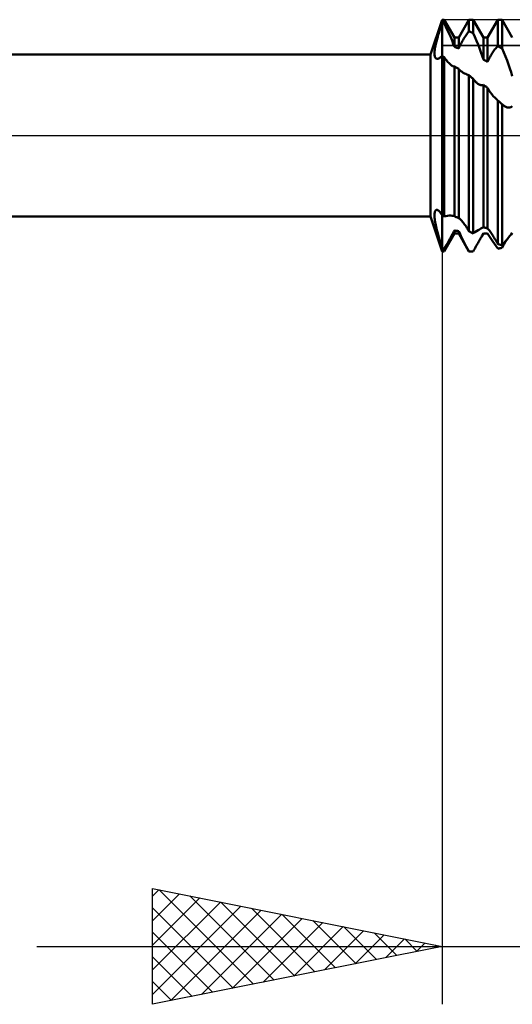
# Model space of a CAD drawing. Units: millimetres. Extents: x -27 to 95, y -30 to 37.
# Drawn here: x 50 to 58, y -15 to 2 of the extents above; entities that cross this region are included whole.
import ezdxf

# ---------------------------------------------------------------- set-up
doc = ezdxf.new("R2010")
doc.units = ezdxf.units.MM
doc.header["$LTSCALE"] = 3.95
doc.linetypes.add('LONGDASH_DASH', pattern=[0.85, 0.4, -0.2, 0.05, -0.2])
for name, color, linetype in [('1', 4, 'CONTINUOUS'), ('2', 7, 'CONTINUOUS'), ('4', 2, 'LONGDASH_DASH'), ('CUT', 1, 'CONTINUOUS'), ('NOCUT', 7, 'CONTINUOUS'), ('SK4', 2, 'LONGDASH_DASH')]:
    doc.layers.add(name, color=color, linetype=linetype)

msp = doc.modelspace()

# ---------------------------------------------------------------- linework, layer by layer
at = {"layer": '1', "color": 4, "linetype": 'CONTINUOUS', "lineweight": 50}
for p, q in [((56.798, 1.4), (57, 2)), ((56.966, 1.84), (56.977, 1.875)), ((56.977, 1.875), (56.988, 1.91)), ((56.988, 1.91), (57, 1.945)), ((57, 2), (57.037, 2)), ((57, 1.945), (57, 2)), ((57, 1.945), (57, 2)), ((57.005, 1.944), (57, 1.945)), ((57, -1.945), (57, 1.945)), ((57.01, 1.943), (57.005, 1.944)), ((57.016, 1.942), (57.01, 1.943)), ((57.021, 1.941), (57.016, 1.942)), ((57.026, 1.94), (57.021, 1.941)), ((57.031, 1.939), (57.026, 1.94)), ((57.037, 1.938), (57.031, 1.939)), ((57.067, 1.876), (57.036, 1.937)), ((57.213, 1.694), (57.037, 2)), ((57.037, 1.938), (57.037, 2)), ((57.096, 1.815), (57.067, 1.876)), ((57.287, 1.694), (57.463, 2)), ((57.463, 2), (57.537, 2)), ((57.463, 1.802), (57.463, 2)), ((57.713, 1.694), (57.537, 2)), ((57.537, 1.77), (57.537, 2)), ((57.787, 1.694), (57.963, 2)), ((57.963, 2), (58.037, 2)), ((57.963, 1.546), (57.963, 2)), ((58.213, 1.694), (58.037, 2)), ((58.037, 1.501), (58.037, 2)), ((56.915, 1.671), (56.924, 1.703)), ((56.924, 1.703), (56.934, 1.736)), ((56.934, 1.736), (56.944, 1.77)), ((56.944, 1.77), (56.955, 1.805)), ((56.955, 1.805), (56.966, 1.84)), ((57.123, 1.755), (57.096, 1.815)), ((57.149, 1.696), (57.123, 1.755)), ((57.39, 1.695), (57.402, 1.714)), ((57.402, 1.714), (57.415, 1.733)), ((57.415, 1.733), (57.427, 1.751)), ((57.427, 1.751), (57.439, 1.768)), ((57.439, 1.768), (57.451, 1.786)), ((57.451, 1.786), (57.463, 1.802)), ((57.474, 1.798), (57.463, 1.802)), ((57.484, 1.793), (57.474, 1.798)), ((57.495, 1.789), (57.484, 1.793)), ((57.505, 1.784), (57.495, 1.789)), ((57.516, 1.779), (57.505, 1.784)), ((57.526, 1.775), (57.516, 1.779)), ((57.537, 1.77), (57.526, 1.775)), ((57.566, 1.704), (57.536, 1.77)), ((57.595, 1.637), (57.566, 1.704)), ((56.882, 1.526), (56.887, 1.552)), ((56.887, 1.552), (56.893, 1.58)), ((56.893, 1.58), (56.899, 1.609)), ((56.899, 1.609), (56.907, 1.639)), ((56.907, 1.639), (56.915, 1.671)), ((57.173, 1.639), (57.149, 1.696)), ((57.194, 1.584), (57.173, 1.639)), ((57.213, 1.531), (57.194, 1.584)), ((57.213, 1.694), (57.287, 1.694)), ((57.213, 1.531), (57.213, 1.694)), ((57.224, 1.527), (57.213, 1.531)), ((57.287, 1.505), (57.287, 1.694)), ((57.296, 1.526), (57.307, 1.548)), ((57.307, 1.548), (57.318, 1.57)), ((57.318, 1.57), (57.329, 1.591)), ((57.329, 1.591), (57.341, 1.613)), ((57.341, 1.613), (57.353, 1.634)), ((57.353, 1.634), (57.365, 1.655)), ((57.365, 1.655), (57.377, 1.675)), ((57.377, 1.675), (57.39, 1.695)), ((57.622, 1.571), (57.595, 1.637)), ((57.647, 1.506), (57.622, 1.571)), ((57.713, 1.694), (57.787, 1.694)), ((57.713, 1.311), (57.713, 1.694)), ((57.787, 1.273), (57.787, 1.694)), ((57.939, 1.519), (57.951, 1.533)), ((57.951, 1.533), (57.963, 1.546)), ((57.974, 1.539), (57.963, 1.546)), ((57.984, 1.533), (57.974, 1.539)), ((57.995, 1.527), (57.984, 1.533)), ((20, 1.4), (56.798, 1.4)), ((56.798, -1.4), (56.798, 1.4)), ((56.87, 1.435), (56.872, 1.455)), ((56.87, 1.417), (56.87, 1.435)), ((56.871, 1.4), (56.87, 1.417)), ((56.872, 1.385), (56.871, 1.4)), ((56.872, 1.455), (56.874, 1.477)), ((56.874, 1.372), (56.872, 1.385)), ((56.874, 1.477), (56.877, 1.501)), ((56.877, 1.36), (56.874, 1.372)), ((56.877, 1.501), (56.882, 1.526)), ((56.975, 1.353), (57, 1.377)), ((57.005, 1.373), (57, 1.377)), ((57.01, 1.37), (57.005, 1.373)), ((57.016, 1.367), (57.01, 1.37)), ((57.021, 1.364), (57.016, 1.367)), ((57.026, 1.36), (57.021, 1.364)), ((57.031, 1.357), (57.026, 1.36)), ((57.234, 1.523), (57.224, 1.527)), ((57.245, 1.52), (57.234, 1.523)), ((57.255, 1.516), (57.245, 1.52)), ((57.266, 1.512), (57.255, 1.516)), ((57.276, 1.508), (57.266, 1.512)), ((57.287, 1.505), (57.276, 1.508)), ((57.287, 1.505), (57.296, 1.526)), ((57.671, 1.441), (57.647, 1.506)), ((57.693, 1.377), (57.671, 1.441)), ((57.713, 1.311), (57.693, 1.377)), ((57.818, 1.34), (57.829, 1.361)), ((57.829, 1.361), (57.841, 1.381)), ((57.841, 1.381), (57.853, 1.401)), ((57.853, 1.401), (57.865, 1.42)), ((57.865, 1.42), (57.877, 1.439)), ((57.877, 1.439), (57.89, 1.456)), ((57.89, 1.456), (57.902, 1.473)), ((57.902, 1.473), (57.914, 1.489)), ((57.914, 1.489), (57.927, 1.505)), ((57.927, 1.505), (57.939, 1.519)), ((58.005, 1.52), (57.995, 1.527)), ((58.016, 1.514), (58.005, 1.52)), ((58.026, 1.507), (58.016, 1.514)), ((58.037, 1.501), (58.026, 1.507)), ((58.066, 1.433), (58.036, 1.501)), ((58.095, 1.365), (58.066, 1.433)), ((58.122, 1.296), (58.095, 1.365)), ((56.881, 1.35), (56.877, 1.36)), ((56.886, 1.342), (56.881, 1.35)), ((56.892, 1.335), (56.886, 1.342)), ((56.898, 1.33), (56.892, 1.335)), ((56.905, 1.327), (56.898, 1.33)), ((56.913, 1.325), (56.905, 1.327)), ((56.913, 1.325), (56.924, 1.325)), ((56.924, 1.325), (56.938, 1.329)), ((56.938, 1.329), (56.955, 1.338)), ((56.955, 1.338), (56.975, 1.353)), ((57.037, 1.354), (57.031, 1.357)), ((57.049, 1.335), (57.037, 1.354)), ((57.037, -1.398), (57.037, 1.354)), ((57.062, 1.317), (57.049, 1.335)), ((57.075, 1.3), (57.062, 1.317)), ((57.088, 1.284), (57.075, 1.3)), ((57.101, 1.269), (57.088, 1.284)), ((57.114, 1.255), (57.101, 1.269)), ((57.127, 1.242), (57.114, 1.255)), ((57.14, 1.23), (57.127, 1.242)), ((57.152, 1.219), (57.14, 1.23)), ((57.165, 1.21), (57.152, 1.219)), ((57.177, 1.202), (57.165, 1.21)), ((57.183, 1.199), (57.177, 1.202)), ((57.19, 1.196), (57.183, 1.199)), ((57.196, 1.193), (57.19, 1.196)), ((57.202, 1.191), (57.196, 1.193)), ((57.208, 1.19), (57.202, 1.191)), ((57.213, 1.189), (57.208, 1.19)), ((57.724, 1.306), (57.713, 1.311)), ((57.734, 1.3), (57.724, 1.306)), ((57.745, 1.295), (57.734, 1.3)), ((57.755, 1.29), (57.745, 1.295)), ((57.766, 1.284), (57.755, 1.29)), ((57.776, 1.279), (57.766, 1.284)), ((57.787, 1.273), (57.776, 1.279)), ((57.787, 1.273), (57.796, 1.296)), ((57.796, 1.296), (57.807, 1.318)), ((57.807, 1.318), (57.818, 1.34)), ((58.147, 1.228), (58.122, 1.296)), ((58.171, 1.16), (58.147, 1.228)), ((57.224, 1.184), (57.213, 1.189)), ((57.213, -1.393), (57.213, 1.189)), ((57.234, 1.178), (57.224, 1.184)), ((57.245, 1.172), (57.234, 1.178)), ((57.255, 1.167), (57.245, 1.172)), ((57.266, 1.161), (57.255, 1.167)), ((57.276, 1.155), (57.266, 1.161)), ((57.287, 1.149), (57.276, 1.155)), ((57.296, 1.139), (57.287, 1.149)), ((57.287, -1.426), (57.287, 1.149)), ((57.305, 1.13), (57.296, 1.139)), ((57.315, 1.121), (57.305, 1.13)), ((57.325, 1.113), (57.315, 1.121)), ((57.336, 1.105), (57.325, 1.113)), ((57.347, 1.097), (57.336, 1.105)), ((57.367, 1.084), (57.347, 1.097)), ((57.388, 1.073), (57.367, 1.084)), ((57.408, 1.063), (57.388, 1.073)), ((57.428, 1.054), (57.408, 1.063)), ((57.447, 1.047), (57.428, 1.054)), ((57.463, 1.041), (57.447, 1.047)), ((57.474, 1.032), (57.463, 1.041)), ((57.463, -1.652), (57.463, 1.041)), ((57.484, 1.023), (57.474, 1.032)), ((57.495, 1.014), (57.484, 1.023)), ((58.193, 1.093), (58.171, 1.16)), ((58.213, 1.023), (58.193, 1.093)), ((57.505, 1.006), (57.495, 1.014)), ((57.516, 0.997), (57.505, 1.006)), ((57.526, 0.988), (57.516, 0.997)), ((57.537, 0.979), (57.526, 0.988)), ((57.549, 0.964), (57.537, 0.979)), ((57.537, -1.691), (57.537, 0.979)), ((57.562, 0.949), (57.549, 0.964)), ((57.574, 0.936), (57.562, 0.949)), ((57.586, 0.924), (57.574, 0.936)), ((57.598, 0.913), (57.586, 0.924)), ((57.609, 0.903), (57.598, 0.913)), ((57.62, 0.895), (57.609, 0.903)), ((57.63, 0.888), (57.62, 0.895)), ((57.64, 0.882), (57.63, 0.888)), ((57.65, 0.877), (57.64, 0.882)), ((57.66, 0.874), (57.65, 0.877)), ((57.669, 0.871), (57.66, 0.874)), ((57.679, 0.869), (57.669, 0.871)), ((57.688, 0.869), (57.679, 0.869)), ((57.688, 0.869), (57.697, 0.869)), ((57.697, 0.869), (57.705, 0.871)), ((57.705, 0.871), (57.713, 0.875)), ((57.724, 0.867), (57.713, 0.875)), ((57.713, -1.584), (57.713, 0.875)), ((57.734, 0.86), (57.724, 0.867)), ((57.745, 0.853), (57.734, 0.86)), ((57.755, 0.845), (57.745, 0.853)), ((57.766, 0.838), (57.755, 0.845)), ((57.776, 0.831), (57.766, 0.838)), ((57.787, 0.823), (57.776, 0.831)), ((57.808, 0.785), (57.787, 0.823)), ((57.787, -1.604), (57.787, 0.823)), ((57.831, 0.749), (57.808, 0.785)), ((57.857, 0.714), (57.831, 0.749)), ((57.885, 0.681), (57.857, 0.714)), ((57.915, 0.65), (57.885, 0.681)), ((57.947, 0.62), (57.915, 0.65)), ((57.949, 0.617), (57.947, 0.62)), ((57.952, 0.615), (57.949, 0.617)), ((57.955, 0.613), (57.952, 0.615)), ((57.958, 0.61), (57.955, 0.613)), ((57.961, 0.608), (57.958, 0.61)), ((57.964, 0.605), (57.961, 0.608)), ((57.974, 0.596), (57.963, 0.605)), ((57.963, -1.872), (57.963, 0.605)), ((57.984, 0.587), (57.974, 0.596)), ((57.995, 0.577), (57.984, 0.587)), ((58.005, 0.568), (57.995, 0.577)), ((58.016, 0.558), (58.005, 0.568)), ((58.026, 0.549), (58.016, 0.558)), ((58.037, 0.539), (58.026, 0.549)), ((58.037, -1.895), (58.037, 0.539)), ((58.049, 0.529), (58.038, 0.538)), ((58.059, 0.52), (58.049, 0.529)), ((58.07, 0.512), (58.059, 0.52)), ((58.081, 0.505), (58.07, 0.512)), ((58.091, 0.499), (58.081, 0.505)), ((58.102, 0.494), (58.091, 0.499)), ((58.112, 0.49), (58.102, 0.494)), ((58.122, 0.486), (58.112, 0.49)), ((58.132, 0.484), (58.122, 0.486)), ((58.141, 0.482), (58.132, 0.484)), ((58.151, 0.482), (58.141, 0.482)), ((58.151, 0.482), (58.161, 0.482)), ((58.161, 0.482), (58.17, 0.484)), ((58.17, 0.484), (58.18, 0.486)), ((58.18, 0.486), (58.189, 0.49)), ((58.189, 0.49), (58.197, 0.495)), ((58.197, 0.495), (58.206, 0.501)), ((58.206, 0.501), (58.213, 0.509)), ((56.87, -1.361), (56.872, -1.345)), ((56.872, -1.345), (56.874, -1.33)), ((56.874, -1.33), (56.877, -1.317)), ((56.877, -1.317), (56.881, -1.305)), ((56.881, -1.305), (56.886, -1.296)), ((56.886, -1.296), (56.891, -1.29)), ((56.891, -1.29), (56.898, -1.285)), ((56.898, -1.285), (56.905, -1.283)), ((56.905, -1.283), (56.913, -1.282)), ((56.924, -1.286), (56.913, -1.282)), ((56.935, -1.292), (56.924, -1.286)), ((56.947, -1.302), (56.935, -1.292)), ((56.96, -1.316), (56.947, -1.302)), ((56.973, -1.333), (56.96, -1.316)), ((56.986, -1.353), (56.973, -1.333)), ((57, -1.377), (56.986, -1.353)), ((20, -1.4), (56.798, -1.4)), ((57, -2), (56.798, -1.4)), ((56.87, -1.38), (56.87, -1.361)), ((56.871, -1.399), (56.87, -1.38)), ((56.872, -1.421), (56.871, -1.399)), ((56.874, -1.444), (56.872, -1.421)), ((56.877, -1.468), (56.874, -1.444)), ((56.881, -1.493), (56.877, -1.468)), ((56.886, -1.52), (56.881, -1.493)), ((56.891, -1.547), (56.886, -1.52)), ((57.005, -1.38), (57, -1.377)), ((57.01, -1.383), (57.005, -1.38)), ((57.016, -1.386), (57.01, -1.383)), ((57.021, -1.389), (57.016, -1.386)), ((57.026, -1.392), (57.021, -1.389)), ((57.031, -1.395), (57.026, -1.392)), ((57.037, -1.398), (57.031, -1.395)), ((57.036, -1.398), (57.067, -1.391)), ((57.067, -1.391), (57.096, -1.386)), ((57.096, -1.386), (57.123, -1.383)), ((57.123, -1.383), (57.149, -1.382)), ((57.173, -1.384), (57.149, -1.382)), ((57.194, -1.387), (57.173, -1.384)), ((57.213, -1.393), (57.194, -1.387)), ((57.224, -1.398), (57.213, -1.393)), ((57.234, -1.402), (57.224, -1.398)), ((57.245, -1.407), (57.234, -1.402)), ((57.255, -1.412), (57.245, -1.407)), ((57.266, -1.416), (57.255, -1.412)), ((57.276, -1.421), (57.266, -1.416)), ((57.287, -1.426), (57.276, -1.421)), ((57.296, -1.432), (57.287, -1.426)), ((57.307, -1.441), (57.296, -1.432)), ((57.318, -1.451), (57.307, -1.441)), ((57.329, -1.462), (57.318, -1.451)), ((57.341, -1.475), (57.329, -1.462)), ((57.353, -1.489), (57.341, -1.475)), ((57.365, -1.504), (57.353, -1.489)), ((57.377, -1.52), (57.365, -1.504)), ((57.39, -1.537), (57.377, -1.52)), ((56.898, -1.576), (56.891, -1.547)), ((56.904, -1.605), (56.898, -1.576)), ((56.911, -1.635), (56.904, -1.605)), ((56.92, -1.669), (56.911, -1.635)), ((56.931, -1.71), (56.92, -1.669)), ((57.037, -2), (57.213, -1.694)), ((57.182, -1.7), (57.193, -1.679)), ((57.193, -1.679), (57.204, -1.659)), ((57.204, -1.659), (57.213, -1.639)), ((57.224, -1.641), (57.213, -1.639)), ((57.213, -1.694), (57.213, -1.639)), ((57.213, -1.694), (57.287, -1.694)), ((57.234, -1.643), (57.224, -1.641)), ((57.245, -1.645), (57.234, -1.643)), ((57.255, -1.646), (57.245, -1.645)), ((57.266, -1.648), (57.255, -1.646)), ((57.276, -1.65), (57.266, -1.648)), ((57.287, -1.652), (57.276, -1.65)), ((57.31, -1.704), (57.287, -1.652)), ((57.287, -1.694), (57.287, -1.652)), ((57.463, -2), (57.287, -1.694)), ((57.402, -1.555), (57.39, -1.537)), ((57.415, -1.573), (57.402, -1.555)), ((57.427, -1.592), (57.415, -1.573)), ((57.439, -1.612), (57.427, -1.592)), ((57.451, -1.632), (57.439, -1.612)), ((57.463, -1.652), (57.451, -1.632)), ((57.474, -1.658), (57.463, -1.652)), ((57.484, -1.664), (57.474, -1.658)), ((57.495, -1.669), (57.484, -1.664)), ((57.505, -1.675), (57.495, -1.669)), ((57.516, -1.68), (57.505, -1.675)), ((57.526, -1.686), (57.516, -1.68)), ((57.537, -1.691), (57.526, -1.686)), ((57.536, -1.691), (57.566, -1.671)), ((57.566, -1.671), (57.595, -1.653)), ((57.595, -1.653), (57.622, -1.635)), ((57.622, -1.635), (57.647, -1.62)), ((57.647, -1.62), (57.671, -1.606)), ((57.671, -1.606), (57.693, -1.594)), ((57.688, -1.737), (57.713, -1.694)), ((57.693, -1.594), (57.713, -1.584)), ((57.707, -1.705), (57.71, -1.699)), ((57.71, -1.699), (57.713, -1.693)), ((57.724, -1.587), (57.713, -1.584)), ((57.719, -1.693), (57.713, -1.693)), ((57.713, -1.694), (57.713, -1.693)), ((57.713, -1.694), (57.753, -1.694)), ((57.725, -1.693), (57.719, -1.693)), ((57.734, -1.59), (57.724, -1.587)), ((57.73, -1.693), (57.725, -1.693)), ((57.736, -1.693), (57.73, -1.693)), ((57.745, -1.593), (57.734, -1.59)), ((57.742, -1.693), (57.736, -1.693)), ((57.747, -1.694), (57.742, -1.693)), ((57.755, -1.595), (57.745, -1.593)), ((57.753, -1.694), (57.747, -1.694)), ((57.753, -1.694), (57.758, -1.694)), ((57.766, -1.598), (57.755, -1.595)), ((57.758, -1.694), (57.763, -1.693)), ((57.763, -1.693), (57.767, -1.693)), ((57.776, -1.601), (57.766, -1.598)), ((57.767, -1.693), (57.772, -1.693)), ((57.772, -1.693), (57.777, -1.693)), ((57.787, -1.604), (57.776, -1.601)), ((57.777, -1.693), (57.782, -1.693)), ((57.782, -1.693), (57.787, -1.693)), ((57.796, -1.615), (57.787, -1.604)), ((57.806, -1.725), (57.787, -1.693)), ((57.807, -1.628), (57.796, -1.615)), ((57.818, -1.642), (57.807, -1.628)), ((57.829, -1.657), (57.818, -1.642)), ((57.841, -1.673), (57.829, -1.657)), ((57.853, -1.69), (57.841, -1.673)), ((57.865, -1.709), (57.853, -1.69)), ((58.193, -1.707), (58.213, -1.68)), ((56.944, -1.757), (56.931, -1.71)), ((56.96, -1.812), (56.944, -1.757)), ((56.978, -1.875), (56.96, -1.812)), ((57.086, -1.871), (57.098, -1.85)), ((57.098, -1.85), (57.111, -1.829)), ((57.111, -1.829), (57.123, -1.808)), ((57.123, -1.808), (57.135, -1.786)), ((57.135, -1.786), (57.147, -1.765)), ((57.147, -1.765), (57.159, -1.743)), ((57.159, -1.743), (57.171, -1.722)), ((57.171, -1.722), (57.182, -1.7)), ((57.335, -1.758), (57.31, -1.704)), ((57.362, -1.812), (57.335, -1.758)), ((57.389, -1.864), (57.362, -1.812)), ((57.416, -1.914), (57.389, -1.864)), ((57.611, -1.871), (57.621, -1.853)), ((57.621, -1.853), (57.631, -1.836)), ((57.631, -1.836), (57.641, -1.819)), ((57.641, -1.819), (57.651, -1.802)), ((57.651, -1.802), (57.66, -1.785)), ((57.66, -1.785), (57.67, -1.769)), ((57.67, -1.769), (57.679, -1.753)), ((57.679, -1.753), (57.688, -1.737)), ((57.688, -1.737), (57.692, -1.731)), ((57.692, -1.731), (57.696, -1.724)), ((57.696, -1.724), (57.7, -1.718)), ((57.7, -1.718), (57.703, -1.711)), ((57.703, -1.711), (57.707, -1.705)), ((57.828, -1.759), (57.806, -1.725)), ((57.851, -1.794), (57.828, -1.759)), ((57.877, -1.832), (57.851, -1.794)), ((57.877, -1.727), (57.865, -1.709)), ((57.89, -1.747), (57.877, -1.727)), ((57.904, -1.871), (57.877, -1.832)), ((57.902, -1.767), (57.89, -1.747)), ((57.914, -1.787), (57.902, -1.767)), ((57.927, -1.808), (57.914, -1.787)), ((57.939, -1.829), (57.927, -1.808)), ((57.951, -1.85), (57.939, -1.829)), ((57.963, -1.872), (57.951, -1.85)), ((58.036, -1.895), (58.066, -1.86)), ((58.066, -1.86), (58.095, -1.826)), ((58.073, -1.874), (58.084, -1.854)), ((58.084, -1.854), (58.096, -1.834)), ((58.095, -1.826), (58.122, -1.794)), ((58.096, -1.834), (58.107, -1.815)), ((58.107, -1.815), (58.118, -1.797)), ((58.122, -1.794), (58.147, -1.763)), ((58.147, -1.763), (58.171, -1.734)), ((58.171, -1.734), (58.193, -1.707)), ((57, -1.945), (56.978, -1.875)), ((57.005, -1.946), (57, -1.945)), ((57, -2), (57, -1.945)), ((57, -2), (57, -1.945)), ((57, -2), (57.037, -2)), ((57.01, -1.947), (57.005, -1.946)), ((57.016, -1.948), (57.01, -1.947)), ((57.021, -1.949), (57.016, -1.948)), ((57.026, -1.95), (57.021, -1.949)), ((57.031, -1.951), (57.026, -1.95)), ((57.037, -1.952), (57.031, -1.951)), ((57.037, -1.952), (57.049, -1.932)), ((57.037, -2), (57.037, -1.952)), ((57.049, -1.932), (57.061, -1.912)), ((57.061, -1.912), (57.073, -1.892)), ((57.073, -1.892), (57.086, -1.871)), ((57.441, -1.959), (57.416, -1.914)), ((57.463, -1.999), (57.441, -1.959)), ((57.472, -2), (57.463, -1.999)), ((57.463, -2), (57.463, -1.999)), ((57.463, -2), (57.512, -2)), ((57.48, -2), (57.472, -2)), ((57.488, -2), (57.48, -2)), ((57.496, -2), (57.488, -2)), ((57.504, -2), (57.496, -2)), ((57.512, -2), (57.504, -2)), ((57.512, -2), (57.516, -2)), ((57.516, -2), (57.52, -2)), ((57.52, -2), (57.524, -2)), ((57.524, -2), (57.528, -2)), ((57.528, -2), (57.532, -2)), ((57.532, -2), (57.537, -2)), ((57.537, -2), (57.548, -1.981)), ((57.548, -1.981), (57.558, -1.962)), ((57.558, -1.962), (57.569, -1.943)), ((57.569, -1.943), (57.58, -1.925)), ((57.58, -1.925), (57.59, -1.906)), ((57.59, -1.906), (57.601, -1.888)), ((57.601, -1.888), (57.611, -1.871)), ((57.933, -1.911), (57.904, -1.871)), ((57.964, -1.953), (57.933, -1.911)), ((57.974, -1.875), (57.963, -1.872)), ((57.963, -1.954), (57.974, -1.951)), ((57.984, -1.879), (57.974, -1.875)), ((57.974, -1.951), (57.984, -1.949)), ((57.995, -1.882), (57.984, -1.879)), ((57.984, -1.949), (57.995, -1.947)), ((58.005, -1.886), (57.995, -1.882)), ((57.995, -1.947), (58.005, -1.945)), ((58.016, -1.889), (58.005, -1.886)), ((58.005, -1.945), (58.016, -1.942)), ((58.026, -1.892), (58.016, -1.889)), ((58.016, -1.942), (58.026, -1.94)), ((58.037, -1.895), (58.026, -1.892)), ((58.026, -1.94), (58.037, -1.938)), ((58.037, -1.938), (58.049, -1.916)), ((58.049, -1.916), (58.061, -1.894)), ((58.061, -1.894), (58.073, -1.874))]:
    msp.add_line(p, q, dxfattribs=at)
at = {"layer": '2', "color": 7, "linetype": 'CONTINUOUS', "lineweight": 25}
for p, q in [((57, -0.3), (57, -15)), ((52, -15), (52, -13)), ((52, -13), (57, -14)), ((52, -13.132), (52.11, -13.022)), ((52.115, -13.023), (53.743, -14.651)), ((52, -13.556), (52.463, -13.093)), ((52, -13.98), (52.817, -13.163)), ((52, -14.405), (53.171, -13.234)), ((52.645, -13.129), (54.097, -14.581)), ((53.176, -13.235), (54.45, -14.51)), ((52, -14.829), (53.524, -13.305)), ((52, -13.332), (53.39, -14.722)), ((52.316, -14.937), (53.878, -13.376)), ((53.706, -13.341), (54.804, -14.439)), ((52.847, -14.831), (54.231, -13.446)), ((53.377, -14.725), (54.585, -13.517)), ((53.907, -14.619), (54.938, -13.588)), ((54.236, -13.447), (55.157, -14.369)), ((54.767, -13.553), (55.511, -14.298)), ((52, -13.757), (53.036, -14.793)), ((54.438, -14.512), (55.292, -13.658)), ((54.968, -14.406), (55.645, -13.729)), ((55.297, -13.659), (55.865, -14.227)), ((55.827, -13.765), (56.218, -14.156)), ((55.498, -14.3), (55.999, -13.8)), ((56.029, -14.194), (56.353, -13.871)), ((56.357, -13.871), (56.572, -14.086)), ((50, -14), (70, -14)), ((57, -14), (52, -15)), ((56.559, -14.088), (56.706, -13.941)), ((56.888, -13.978), (56.925, -14.015)), ((52, -14.181), (52.683, -14.863)), ((52, -14.605), (52.329, -14.934))]:
    msp.add_line(p, q, dxfattribs=at)
at = {"layer": '4', "color": 2, "linetype": 'LONGDASH_DASH', "lineweight": 25}
msp.add_line((20, 0), (63, 0), dxfattribs=at)
at = {"layer": 'CUT', "color": 1, "linetype": 'CONTINUOUS', "lineweight": 25}
for p, q in [((61.75, 2), (57, 2)), ((57, 2), (57, 1.556)), ((57, 1.556), (62.936, 1.556))]:
    msp.add_line(p, q, dxfattribs=at)
at = {"layer": 'NOCUT', "color": 7, "linetype": 'CONTINUOUS', "lineweight": 25}
for p, q in [((57, 2), (56.798, 1.4)), ((57, 1.556), (57, 2)), ((62.936, 1.556), (57, 1.556)), ((56.798, 1.4), (38, 1.4)), ((38, 0), (63, 0))]:
    msp.add_line(p, q, dxfattribs=at)
at = {"layer": 'SK4', "color": 2, "linetype": 'LONGDASH_DASH', "lineweight": 25}
msp.add_line((-6, 0), (69, 0), dxfattribs=at)

doc.saveas('drawing.dxf')
